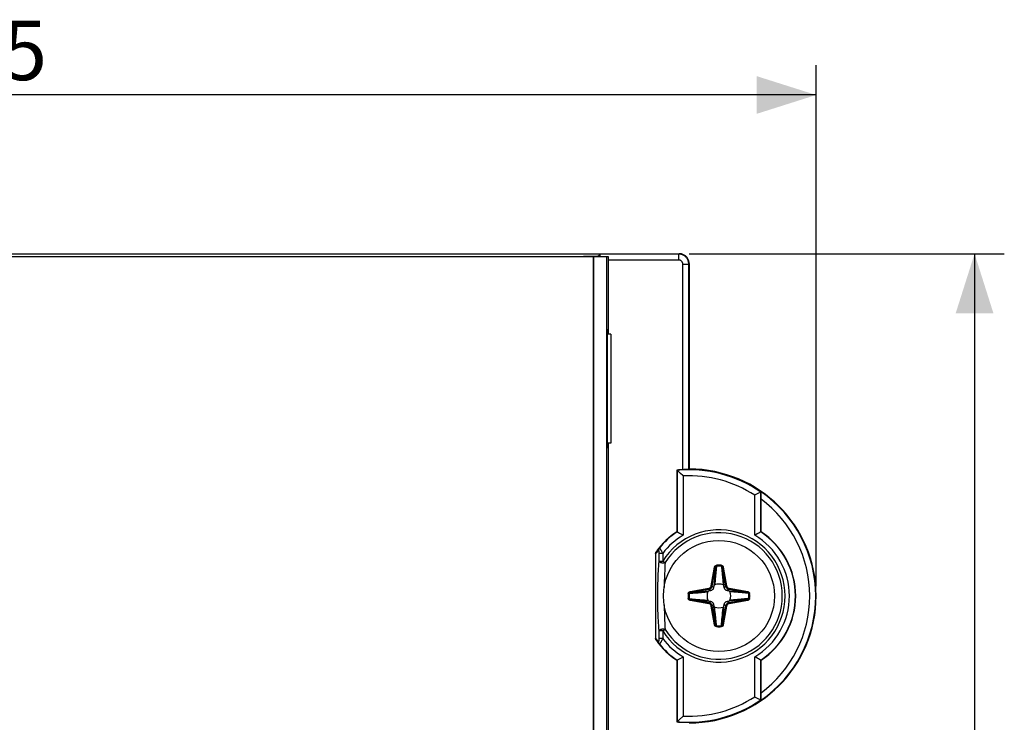
# Model space of a CAD drawing. Units: millimetres. Extents: x -140 to 19, y -55 to 71.
# Drawn here: x -31 to 19, y 36 to 71 of the extents above; entities that cross this region are included whole.
import ezdxf

# ---------------------------------------------------------------- set-up
doc = ezdxf.new("R2010")
doc.units = ezdxf.units.MM
doc.header["$LTSCALE"] = 16.335
doc.layers.get('0').update_dxf_attribs({"linetype": 'CONTINUOUS'})
doc.layers.add('DRAFT', color=7, linetype='CONTINUOUS')
doc.layers.add('RACCORDO', color=7, linetype='CONTINUOUS')
doc.styles.get("Standard").update_dxf_attribs({"font": 'txt', "width": 0.8})
doc.dimstyles.new('DIMSTYLE_1', dxfattribs={"dimtxt": 3, "dimasz": 3, "dimexe": 1.5, "dimexo": 0.5, "dimgap": 0.75, "dimtad": 1, "dimtxsty": 'STANDARD', "dimblk": '_FILLED', "dimblk1": '_FILLED', "dimblk2": '_FILLED', "dimcen": 0.09, "dimadec": 0, "dimazin": 0, "dimtfac": 1, "dimtofl": 0, "dimtmove": 0, "dimatfit": 3, "dimldrblk": '_FILLED', "dimfxl": 1, "dimtolj": 1, "dimarcsym": 0})

# ---------------------------------------------------------------- blocks, each defined once
blk = doc.blocks.new('_FILLED')
at = {"color": 0, "linetype": 'BYBLOCK'}
blk.add_solid([(0, 0), (-1, 0.317), (-1, -0.317)], dxfattribs=at)
blk = doc.blocks.new('*D0')
at = {"color": 7, "linetype": 'CONTINUOUS'}
for p, q in [((-78.134, 50.58), (-78.134, 69.13)), ((9.616, 42.88), (9.616, 69.13)), ((-78.134, 67.63), (-34.259, 67.63)), ((9.616, 67.63), (-34.259, 67.63))]:
    blk.add_line(p, q, dxfattribs=at)
at = {"color": 7, "linetype": 'CONTINUOUS', "xscale": 3, "yscale": 3, "zscale": 3, "rotation": 180}
blk.add_blockref('_FILLED', (-78.134, 67.63), dxfattribs=at)
at = {"color": 7, "linetype": 'CONTINUOUS', "xscale": 3, "yscale": 3, "zscale": 3}
blk.add_blockref('_FILLED', (9.616, 67.63), dxfattribs=at)
at = {"color": 7, "linetype": 'CONTINUOUS', "insert": (-34.259, 71.38), "char_height": 3, "width": 16.39286, "attachment_point": 2, "line_spacing_factor": 0.9}
blk.add_mtext('87,75', dxfattribs=at)
blk = doc.blocks.new('*D1')
at = {"color": 7, "linetype": 'CONTINUOUS'}
for p, q in [((3.216, 59.63), (19.101, 59.63)), ((17.601, 59.63), (17.601, 2.38)), ((17.601, -54.87), (17.601, 2.38)), ((3.216, -54.87), (19.101, -54.87))]:
    blk.add_line(p, q, dxfattribs=at)
at = {"color": 7, "linetype": 'CONTINUOUS', "xscale": 3, "yscale": 3, "zscale": 3}
for p, rotation in [((17.601, 59.63), 90), ((17.601, -54.87), 270)]:
    blk.add_blockref('_FILLED', p, dxfattribs=dict(at, rotation=rotation))
at = {"color": 7, "linetype": 'CONTINUOUS', "insert": (13.851, 2.38), "char_height": 3, "width": 14.46429, "attachment_point": 2, "rotation": 90, "line_spacing_factor": 0.9}
blk.add_mtext('114,5', dxfattribs=at)

msp = doc.modelspace()

# ---------------------------------------------------------------- linework, layer by layer
at = {"color": 7, "linetype": 'CONTINUOUS'}
for p, q in [((-0.843, 59.48), (-70.726, 59.48)), ((-0.843, 55.58), (-0.843, 59.48)), ((-0.906, 49.855), (-0.906, 55.805)), ((-0.906, 55.805), (-0.867, 55.805)), ((-0.867, 55.805), (-0.867, 55.58)), ((-0.734, 55.58), (-0.734, 50.08)), ((-0.867, 49.855), (-0.906, 49.855)), ((-0.867, 50.08), (-0.867, 49.855)), ((-0.843, 29.03), (-0.843, 50.08))]:
    msp.add_line(p, q, dxfattribs=at)
at = {"color": 253, "linetype": 'CONTINUOUS'}
for p, q in [((-1.599, -8.72), (-1.599, 59.48)), ((-1.583, -8.72), (-1.583, 59.48)), ((-0.932, -8.72), (-0.932, 59.48))]:
    msp.add_line(p, q, dxfattribs=at)
at = {"color": 7, "linetype": 'CONTINUOUS'}
msp.add_circle((4.716, 42.38), 2.8, dxfattribs=at)
at = {"layer": 'DRAFT', "color": 7, "linetype": 'CONTINUOUS'}
for p, q in [((-0.734, 55.58), (-0.906, 55.58)), ((-0.734, 50.08), (-0.906, 50.08)), ((2.599, 48.723), (2.599, 45.618)), ((2.599, 39.141), (2.599, 36.036))]:
    msp.add_line(p, q, dxfattribs=at)
for centre, radius, start, end in [((3.216, 42.38), 6.4, 270, 90), ((4.716, 42.38), 3.869, 303.2491, 56.7509)]:
    msp.add_arc(centre, radius, start, end, dxfattribs=at)
at = {"layer": 'RACCORDO', "color": 7, "linetype": 'CONTINUOUS'}
for p, q in [((-72.785, 59.63), (2.716, 59.63)), ((-1.373, 59.515), (-1.279, 59.609)), ((3.216, 59.13), (3.216, 48.78)), ((2.599, 48.723), (2.613, 48.711)), ((2.736, 48.598), (2.657, 48.67)), ((2.946, 48.748), (2.895, 48.745)), ((3.02, 48.751), (2.946, 48.748)), ((3.138, 48.755), (3.02, 48.751)), ((3.165, 48.756), (3.138, 48.755)), ((3.216, 48.78), (3.194, 48.759)), ((2.782, 48.554), (2.736, 48.598)), ((6.547, 47.47), (6.523, 47.457)), ((6.706, 47.556), (6.547, 47.47)), ((6.823, 47.617), (6.842, 47.627)), ((6.837, 47.365), (6.838, 47.456)), ((6.837, 45.615), (6.837, 47.365)), ((6.838, 47.456), (6.839, 47.529)), ((2.599, 45.618), (2.613, 45.611)), ((2.73, 45.546), (2.795, 45.51)), ((2.795, 45.51), (2.865, 45.471)), ((6.705, 45.543), (6.64, 45.507)), ((6.837, 45.615), (6.823, 45.608)), ((1.526, 44.503), (1.526, 40.256)), ((4.462, 42.885), (4.449, 42.808)), ((4.982, 42.808), (4.969, 42.885)), ((4.287, 42.646), (4.211, 42.633)), ((5.22, 42.633), (5.144, 42.646)), ((4.211, 42.126), (4.287, 42.113)), ((4.449, 41.951), (4.462, 41.875)), ((4.969, 41.875), (4.982, 41.951)), ((5.144, 42.113), (5.22, 42.126)), ((2.73, 39.213), (2.795, 39.249)), ((6.64, 39.252), (6.57, 39.291)), ((6.705, 39.216), (6.64, 39.252)), ((2.599, 39.141), (2.613, 39.149)), ((6.837, 39.144), (6.823, 39.151)), ((6.837, 37.461), (6.837, 39.144)), ((6.641, 37.238), (6.706, 37.204)), ((6.837, 37.332), (6.837, 37.461)), ((6.838, 37.253), (6.837, 37.332)), ((6.839, 37.21), (6.838, 37.253)), ((6.842, 37.132), (6.823, 37.142)), ((6.84, 37.176), (6.839, 37.21)), ((2.736, 36.162), (2.896, 36.312)), ((2.896, 36.312), (2.913, 36.327)), ((2.599, 36.036), (2.613, 36.048)), ((2.637, 36.071), (2.657, 36.089)), ((2.657, 36.089), (2.736, 36.162))]:
    msp.add_line(p, q, dxfattribs=at)
at = {"layer": 'RACCORDO', "color": 253, "linetype": 'CONTINUOUS'}
for p, q in [((2.695, 59.609), (-1.279, 59.609)), ((2.695, 59.609), (2.716, 59.63)), ((2.695, 59.309), (2.695, 59.609)), ((-2.117, 59.502), (-2.117, 59.48)), ((-1.373, 59.515), (-1.373, 59.48)), ((2.695, 59.309), (-0.843, 59.309)), ((2.895, 48.745), (2.895, 59.109)), ((2.895, 59.109), (3.194, 59.109)), ((3.194, 59.109), (3.216, 59.13)), ((3.194, 48.759), (3.194, 59.109)), ((2.613, 48.711), (2.613, 45.611)), ((2.913, 48.432), (2.913, 45.444)), ((6.523, 45.441), (6.523, 47.457)), ((6.823, 45.608), (6.823, 47.617)), ((1.781, 44.707), (1.791, 44.689)), ((1.791, 44.689), (1.803, 44.671)), ((1.803, 44.671), (1.814, 44.651)), ((1.687, 44.55), (1.687, 44.536)), ((1.687, 44.536), (1.687, 44.137)), ((1.884, 44.529), (1.687, 44.529)), ((1.814, 44.651), (1.826, 44.631)), ((1.826, 44.631), (1.838, 44.61)), ((1.838, 44.61), (1.851, 44.588)), ((1.851, 44.588), (1.87, 44.554)), ((1.87, 44.554), (1.884, 44.529)), ((1.884, 44.529), (1.884, 44.137)), ((1.687, 44.137), (1.884, 44.137)), ((1.884, 44.137), (2.004, 44.063)), ((4.329, 42.888), (4.495, 43.83)), ((4.378, 42.879), (4.544, 43.821)), ((4.544, 43.821), (4.477, 43.05)), ((4.495, 43.83), (4.544, 43.821)), ((4.592, 43.882), (4.562, 43.556)), ((4.588, 43.925), (4.592, 43.882)), ((4.843, 43.925), (4.839, 43.882)), ((4.936, 43.83), (4.887, 43.821)), ((4.887, 43.821), (4.952, 43.07)), ((4.887, 43.821), (5.053, 42.879)), ((4.936, 43.83), (5.102, 42.888)), ((4.528, 43.214), (4.519, 43.126)), ((4.544, 43.371), (4.528, 43.214)), ((4.562, 43.556), (4.544, 43.371)), ((4.875, 43.491), (4.892, 43.316)), ((4.892, 43.316), (4.905, 43.191)), ((4.905, 43.191), (4.914, 43.106)), ((3.265, 42.6), (4.207, 42.766)), ((3.274, 42.551), (4.216, 42.717)), ((4.207, 42.766), (4.216, 42.717)), ((4.287, 42.646), (4.216, 42.717)), ((4.329, 42.888), (4.378, 42.879)), ((4.449, 42.808), (4.378, 42.879)), ((4.477, 43.05), (4.462, 42.885)), ((4.51, 43.05), (4.505, 42.998)), ((4.519, 43.126), (4.51, 43.05)), ((4.924, 43.015), (4.93, 42.966)), ((4.93, 42.966), (4.934, 42.936)), ((4.952, 43.07), (4.969, 42.885)), ((4.982, 42.808), (5.053, 42.879)), ((5.102, 42.888), (5.053, 42.879)), ((5.144, 42.646), (5.215, 42.717)), ((5.224, 42.766), (5.215, 42.717)), ((5.215, 42.717), (6.157, 42.551)), ((5.224, 42.766), (6.166, 42.6)), ((3.17, 42.507), (3.213, 42.503)), ((3.17, 42.252), (3.213, 42.256)), ((3.213, 42.503), (3.402, 42.521)), ((3.213, 42.256), (3.539, 42.226)), ((3.265, 42.6), (3.274, 42.551)), ((3.265, 42.159), (3.274, 42.208)), ((3.274, 42.551), (3.568, 42.576)), ((3.274, 42.208), (4.026, 42.143)), ((4.216, 42.042), (3.274, 42.208)), ((3.402, 42.521), (3.665, 42.545)), ((3.539, 42.226), (3.753, 42.205)), ((3.568, 42.576), (4.025, 42.616)), ((3.665, 42.545), (3.832, 42.562)), ((3.832, 42.562), (3.926, 42.572)), ((3.904, 42.19), (3.989, 42.181)), ((3.926, 42.572), (4.008, 42.58)), ((4.008, 42.58), (4.08, 42.589)), ((4.025, 42.616), (4.211, 42.633)), ((4.08, 42.589), (4.129, 42.594)), ((4.129, 42.594), (4.159, 42.598)), ((6.157, 42.208), (5.215, 42.042)), ((5.283, 42.627), (5.22, 42.633)), ((5.541, 42.604), (5.283, 42.627)), ((5.386, 42.585), (5.335, 42.59)), ((5.463, 42.576), (5.386, 42.585)), ((5.528, 42.19), (5.443, 42.181)), ((5.551, 42.567), (5.463, 42.576)), ((5.652, 42.203), (5.528, 42.19)), ((5.799, 42.582), (5.541, 42.604)), ((5.679, 42.554), (5.551, 42.567)), ((5.828, 42.22), (5.652, 42.203)), ((5.892, 42.533), (5.679, 42.554)), ((6.157, 42.551), (5.799, 42.582)), ((6.157, 42.208), (5.864, 42.183)), ((6.218, 42.503), (5.892, 42.533)), ((6.166, 42.6), (6.157, 42.551)), ((6.166, 42.159), (6.157, 42.208)), ((6.261, 42.507), (6.218, 42.503)), ((6.261, 42.252), (6.218, 42.256)), ((4.207, 41.993), (3.265, 42.159)), ((3.989, 42.181), (4.063, 42.173)), ((4.026, 42.143), (4.211, 42.126)), ((4.063, 42.173), (4.113, 42.167)), ((4.207, 41.993), (4.216, 42.042)), ((4.287, 42.113), (4.216, 42.042)), ((4.329, 41.871), (4.378, 41.88)), ((4.495, 40.929), (4.329, 41.871)), ((4.449, 41.951), (4.378, 41.88)), ((4.544, 40.938), (4.378, 41.88)), ((4.479, 41.688), (4.462, 41.875)), ((4.503, 41.776), (4.497, 41.823)), ((4.509, 41.727), (4.503, 41.776)), ((4.517, 41.652), (4.509, 41.727)), ((5.053, 41.88), (4.887, 40.938)), ((4.887, 40.938), (4.956, 41.726)), ((4.916, 41.672), (4.924, 41.744)), ((4.924, 41.744), (4.93, 41.792)), ((4.93, 41.792), (4.934, 41.823)), ((5.102, 41.871), (4.936, 40.929)), ((4.956, 41.726), (4.969, 41.875)), ((4.982, 41.951), (5.053, 41.88)), ((5.102, 41.871), (5.053, 41.88)), ((5.144, 42.113), (5.215, 42.042)), ((5.224, 41.993), (5.215, 42.042)), ((5.407, 42.143), (5.22, 42.126)), ((6.166, 42.159), (5.224, 41.993)), ((5.319, 42.167), (5.272, 42.161)), ((5.368, 42.173), (5.319, 42.167)), ((5.443, 42.181), (5.368, 42.173)), ((5.864, 42.183), (5.407, 42.143)), ((4.544, 40.938), (4.479, 41.688)), ((4.526, 41.567), (4.517, 41.652)), ((4.539, 41.443), (4.526, 41.567)), ((4.556, 41.268), (4.539, 41.443)), ((4.839, 40.877), (4.869, 41.203)), ((4.869, 41.203), (4.89, 41.416)), ((4.89, 41.416), (4.903, 41.544)), ((4.903, 41.544), (4.912, 41.632)), ((4.912, 41.632), (4.916, 41.672)), ((4.495, 40.929), (4.544, 40.938)), ((4.588, 40.834), (4.592, 40.877)), ((4.843, 40.834), (4.839, 40.877)), ((4.936, 40.929), (4.887, 40.938)), ((1.884, 40.622), (1.687, 40.622)), ((1.884, 40.23), (1.687, 40.23)), ((1.869, 40.203), (1.855, 40.178)), ((1.884, 40.23), (1.869, 40.203)), ((1.884, 40.622), (1.884, 40.23)), ((1.782, 40.055), (1.774, 40.042)), ((1.806, 40.094), (1.796, 40.077)), ((1.817, 40.112), (1.806, 40.094)), ((1.829, 40.132), (1.817, 40.112)), ((1.841, 40.154), (1.829, 40.132)), ((1.855, 40.178), (1.841, 40.154)), ((2.913, 39.315), (2.913, 36.327)), ((6.523, 37.302), (6.523, 39.318)), ((2.613, 39.149), (2.613, 36.048)), ((6.823, 37.142), (6.823, 39.151))]:
    msp.add_line(p, q, dxfattribs=at)
for points in [[(3.194, 59.109), (3.193, 59.146), (3.189, 59.183), (3.182, 59.22), (3.172, 59.256), (3.16, 59.291), (3.145, 59.326), (3.127, 59.359), (3.108, 59.39), (3.085, 59.42), (3.061, 59.449), (3.035, 59.475), (3.006, 59.499), (2.976, 59.522), (2.944, 59.542), (2.911, 59.559), (2.877, 59.574), (2.842, 59.586), (2.806, 59.596), (2.769, 59.603), (2.732, 59.607), (2.695, 59.609)], [(2.895, 59.109), (2.894, 59.124), (2.892, 59.139), (2.889, 59.153), (2.886, 59.168), (2.881, 59.182), (2.875, 59.195), (2.868, 59.209), (2.86, 59.221), (2.851, 59.233), (2.841, 59.245), (2.83, 59.255), (2.819, 59.265), (2.807, 59.274), (2.794, 59.282), (2.781, 59.289), (2.768, 59.295), (2.753, 59.3), (2.739, 59.304), (2.724, 59.306), (2.71, 59.308), (2.695, 59.309)], [(1.526, 44.503), (1.541, 44.522), (1.556, 44.54), (1.571, 44.558), (1.587, 44.577), (1.603, 44.595), (1.619, 44.613), (1.635, 44.632), (1.652, 44.651), (1.67, 44.67)], [(1.565, 44.626), (1.58, 44.644), (1.596, 44.663), (1.611, 44.682), (1.627, 44.7), (1.643, 44.719), (1.66, 44.738), (1.676, 44.757), (1.694, 44.776), (1.711, 44.795)], [(1.711, 44.795), (1.702, 44.783), (1.694, 44.771), (1.688, 44.757), (1.682, 44.744), (1.677, 44.729), (1.674, 44.715), (1.671, 44.7), (1.67, 44.685), (1.67, 44.67)], [(1.67, 44.67), (1.67, 44.67), (1.671, 44.671), (1.671, 44.671), (1.672, 44.671), (1.672, 44.671), (1.673, 44.671), (1.673, 44.671), (1.674, 44.67), (1.674, 44.67), (1.675, 44.669), (1.675, 44.668), (1.676, 44.666), (1.676, 44.665), (1.677, 44.663), (1.678, 44.661), (1.678, 44.659), (1.679, 44.657), (1.679, 44.654), (1.68, 44.651), (1.68, 44.648), (1.681, 44.644), (1.681, 44.64), (1.682, 44.636), (1.682, 44.632), (1.683, 44.628), (1.683, 44.623), (1.684, 44.619), (1.684, 44.614), (1.684, 44.609), (1.685, 44.603), (1.685, 44.598), (1.685, 44.592), (1.686, 44.587), (1.686, 44.581), (1.686, 44.575), (1.686, 44.569), (1.686, 44.563), (1.687, 44.556), (1.687, 44.55)], [(1.711, 44.795), (1.712, 44.796), (1.712, 44.796), (1.713, 44.796), (1.714, 44.796), (1.715, 44.795), (1.717, 44.794), (1.718, 44.793), (1.72, 44.792), (1.721, 44.79), (1.723, 44.788), (1.725, 44.786), (1.728, 44.783), (1.731, 44.78), (1.734, 44.776), (1.737, 44.772), (1.74, 44.768), (1.744, 44.762), (1.748, 44.757), (1.752, 44.751), (1.756, 44.745), (1.761, 44.738), (1.765, 44.73), (1.77, 44.723), (1.775, 44.715), (1.781, 44.707)], [(1.687, 44.137), (1.677, 44.008), (1.668, 43.881), (1.659, 43.755), (1.651, 43.631), (1.644, 43.508), (1.638, 43.387), (1.633, 43.267), (1.628, 43.148), (1.624, 43.03), (1.62, 42.914), (1.618, 42.801), (1.615, 42.69), (1.614, 42.583), (1.613, 42.48), (1.613, 42.285)], [(1.687, 44.137), (1.689, 44.133), (1.691, 44.129), (1.694, 44.125), (1.697, 44.121), (1.7, 44.117), (1.704, 44.113), (1.709, 44.109), (1.714, 44.105), (1.719, 44.101), (1.725, 44.097), (1.731, 44.094), (1.737, 44.09), (1.744, 44.087), (1.751, 44.084), (1.759, 44.081), (1.766, 44.078), (1.774, 44.075), (1.783, 44.072), (1.791, 44.069), (1.8, 44.067), (1.809, 44.065), (1.818, 44.063), (1.828, 44.061), (1.837, 44.059), (1.847, 44.058), (1.856, 44.056), (1.866, 44.055), (1.876, 44.054), (1.885, 44.054), (1.895, 44.053), (1.905, 44.053), (1.915, 44.053), (1.924, 44.053), (1.934, 44.053), (1.943, 44.054), (1.952, 44.054), (1.962, 44.055), (1.971, 44.056), (1.979, 44.058), (1.988, 44.059), (1.996, 44.061), (2.004, 44.063)], [(2.004, 44.063), (1.996, 43.937), (1.99, 43.814), (1.984, 43.693), (1.973, 43.456)], [(4.495, 43.83), (4.497, 43.84), (4.5, 43.849), (4.503, 43.858), (4.507, 43.866), (4.511, 43.874), (4.516, 43.881), (4.521, 43.888), (4.526, 43.894), (4.532, 43.9), (4.538, 43.905), (4.543, 43.909), (4.549, 43.913), (4.555, 43.916), (4.562, 43.919), (4.568, 43.921), (4.574, 43.923), (4.581, 43.924), (4.588, 43.925)], [(4.544, 43.821), (4.545, 43.827), (4.547, 43.833), (4.548, 43.839), (4.55, 43.844), (4.553, 43.849), (4.555, 43.854), (4.558, 43.858), (4.56, 43.862), (4.563, 43.865), (4.566, 43.869), (4.569, 43.871), (4.572, 43.874), (4.575, 43.876), (4.578, 43.878), (4.582, 43.879), (4.585, 43.88), (4.588, 43.881), (4.592, 43.882)], [(4.839, 43.882), (4.843, 43.843), (4.875, 43.491)], [(4.839, 43.882), (4.842, 43.882), (4.844, 43.881), (4.847, 43.88), (4.849, 43.879), (4.852, 43.878), (4.855, 43.876), (4.857, 43.875), (4.86, 43.873), (4.863, 43.871), (4.865, 43.868), (4.868, 43.865), (4.87, 43.862), (4.873, 43.859), (4.875, 43.855), (4.877, 43.851), (4.879, 43.847), (4.881, 43.843), (4.883, 43.838), (4.885, 43.832), (4.886, 43.827), (4.887, 43.821)], [(4.843, 43.925), (4.848, 43.925), (4.853, 43.924), (4.858, 43.923), (4.863, 43.921), (4.868, 43.919), (4.873, 43.917), (4.879, 43.914), (4.884, 43.911), (4.889, 43.908), (4.894, 43.904), (4.899, 43.9), (4.904, 43.895), (4.909, 43.89), (4.913, 43.884), (4.918, 43.878), (4.922, 43.871), (4.926, 43.864), (4.929, 43.856), (4.932, 43.848), (4.934, 43.839), (4.936, 43.83)], [(1.973, 43.456), (1.969, 43.34), (1.961, 43.111)], [(1.961, 43.111), (1.959, 42.999), (1.955, 42.816)], [(4.207, 42.766), (4.221, 42.769), (4.234, 42.774), (4.247, 42.78), (4.261, 42.787), (4.274, 42.796), (4.286, 42.807), (4.296, 42.819), (4.306, 42.832), (4.314, 42.845), (4.32, 42.859), (4.325, 42.873), (4.329, 42.888)], [(4.216, 42.717), (4.234, 42.721), (4.251, 42.727), (4.269, 42.735), (4.287, 42.745), (4.304, 42.757), (4.32, 42.771), (4.335, 42.787), (4.348, 42.804), (4.358, 42.822), (4.367, 42.841), (4.373, 42.86), (4.378, 42.879)], [(4.505, 42.998), (4.499, 42.951), (4.497, 42.936)], [(4.914, 43.106), (4.916, 43.087), (4.924, 43.015)], [(5.053, 42.879), (5.057, 42.862), (5.063, 42.844), (5.071, 42.826), (5.081, 42.808), (5.093, 42.791), (5.107, 42.775), (5.122, 42.76), (5.14, 42.747), (5.158, 42.737), (5.177, 42.728), (5.196, 42.722), (5.215, 42.717)], [(5.102, 42.888), (5.105, 42.874), (5.11, 42.861), (5.116, 42.848), (5.123, 42.834), (5.132, 42.821), (5.143, 42.809), (5.155, 42.799), (5.168, 42.789), (5.181, 42.781), (5.195, 42.775), (5.209, 42.77), (5.224, 42.766)], [(1.613, 42.285), (1.614, 42.187), (1.615, 42.084), (1.617, 41.978), (1.62, 41.869), (1.623, 41.756), (1.627, 41.64), (1.631, 41.52), (1.637, 41.399), (1.643, 41.275), (1.65, 41.149), (1.658, 41.021), (1.667, 40.89), (1.676, 40.757), (1.687, 40.622)], [(3.17, 42.507), (3.171, 42.512), (3.171, 42.517), (3.173, 42.522), (3.174, 42.527), (3.176, 42.532), (3.178, 42.538), (3.181, 42.543), (3.184, 42.548), (3.187, 42.553), (3.191, 42.558), (3.195, 42.563), (3.2, 42.568), (3.205, 42.573), (3.211, 42.577), (3.217, 42.582), (3.224, 42.586), (3.231, 42.59), (3.239, 42.593), (3.247, 42.596), (3.256, 42.598), (3.265, 42.6)], [(3.265, 42.159), (3.255, 42.161), (3.246, 42.164), (3.237, 42.167), (3.229, 42.171), (3.221, 42.175), (3.214, 42.18), (3.207, 42.185), (3.201, 42.19), (3.195, 42.196), (3.19, 42.202), (3.186, 42.208), (3.182, 42.213), (3.179, 42.22), (3.176, 42.226), (3.174, 42.232), (3.172, 42.239), (3.171, 42.245), (3.17, 42.252)], [(3.213, 42.503), (3.214, 42.506), (3.214, 42.508), (3.215, 42.511), (3.216, 42.514), (3.217, 42.516), (3.219, 42.519), (3.22, 42.521), (3.222, 42.524), (3.224, 42.527), (3.227, 42.529), (3.23, 42.532), (3.233, 42.534), (3.236, 42.537), (3.24, 42.539), (3.244, 42.541), (3.248, 42.543), (3.253, 42.545), (3.257, 42.547), (3.263, 42.549), (3.268, 42.55), (3.274, 42.551)], [(3.274, 42.208), (3.268, 42.209), (3.262, 42.211), (3.256, 42.212), (3.251, 42.214), (3.246, 42.217), (3.241, 42.219), (3.237, 42.222), (3.233, 42.224), (3.23, 42.227), (3.227, 42.23), (3.224, 42.233), (3.221, 42.236), (3.219, 42.239), (3.217, 42.242), (3.216, 42.246), (3.215, 42.249), (3.214, 42.252), (3.213, 42.256)], [(3.753, 42.205), (3.881, 42.192), (3.904, 42.19)], [(5.335, 42.59), (5.288, 42.596), (5.272, 42.598)], [(6.218, 42.256), (6.179, 42.252), (5.828, 42.22)], [(6.157, 42.551), (6.163, 42.55), (6.169, 42.549), (6.175, 42.547), (6.18, 42.545), (6.185, 42.543), (6.19, 42.54), (6.194, 42.537), (6.198, 42.535), (6.201, 42.532), (6.204, 42.529), (6.207, 42.526), (6.21, 42.523), (6.212, 42.52), (6.214, 42.517), (6.215, 42.514), (6.216, 42.51), (6.217, 42.507), (6.218, 42.503)], [(6.218, 42.256), (6.217, 42.253), (6.217, 42.251), (6.216, 42.248), (6.215, 42.246), (6.214, 42.243), (6.212, 42.24), (6.211, 42.238), (6.209, 42.235), (6.207, 42.232), (6.204, 42.23), (6.201, 42.227), (6.198, 42.225), (6.195, 42.222), (6.191, 42.22), (6.187, 42.218), (6.183, 42.216), (6.178, 42.214), (6.174, 42.212), (6.168, 42.21), (6.163, 42.209), (6.157, 42.208)], [(6.166, 42.6), (6.176, 42.598), (6.185, 42.595), (6.194, 42.592), (6.202, 42.588), (6.21, 42.584), (6.217, 42.579), (6.224, 42.574), (6.23, 42.569), (6.236, 42.563), (6.241, 42.558), (6.245, 42.552), (6.249, 42.546), (6.252, 42.54), (6.255, 42.534), (6.257, 42.527), (6.259, 42.521), (6.26, 42.514), (6.261, 42.507)], [(6.261, 42.252), (6.26, 42.247), (6.26, 42.242), (6.258, 42.237), (6.257, 42.232), (6.255, 42.227), (6.253, 42.222), (6.25, 42.216), (6.247, 42.211), (6.244, 42.206), (6.24, 42.201), (6.236, 42.196), (6.231, 42.191), (6.226, 42.186), (6.22, 42.182), (6.214, 42.177), (6.207, 42.173), (6.2, 42.17), (6.192, 42.166), (6.184, 42.163), (6.175, 42.161), (6.166, 42.159)], [(1.955, 41.942), (1.956, 41.893), (1.961, 41.675)], [(4.113, 42.167), (4.144, 42.163), (4.159, 42.161)], [(4.329, 41.871), (4.326, 41.885), (4.321, 41.898), (4.315, 41.912), (4.308, 41.925), (4.299, 41.938), (4.288, 41.95), (4.276, 41.961), (4.263, 41.97), (4.25, 41.978), (4.236, 41.985), (4.222, 41.989), (4.207, 41.993)], [(4.378, 41.88), (4.374, 41.898), (4.368, 41.916), (4.36, 41.933), (4.35, 41.951), (4.338, 41.968), (4.324, 41.984), (4.309, 41.999), (4.291, 42.012), (4.273, 42.022), (4.254, 42.031), (4.235, 42.037), (4.216, 42.042)], [(5.215, 42.042), (5.197, 42.038), (5.18, 42.032), (5.162, 42.024), (5.144, 42.014), (5.127, 42.002), (5.111, 41.988), (5.096, 41.973), (5.083, 41.955), (5.073, 41.937), (5.064, 41.918), (5.058, 41.899), (5.053, 41.88)], [(5.224, 41.993), (5.21, 41.99), (5.197, 41.985), (5.184, 41.979), (5.17, 41.972), (5.157, 41.963), (5.145, 41.952), (5.135, 41.941), (5.125, 41.928), (5.117, 41.914), (5.111, 41.9), (5.106, 41.886), (5.102, 41.871)], [(1.961, 41.675), (1.964, 41.56), (1.972, 41.326)], [(1.972, 41.326), (1.977, 41.205), (1.989, 40.956)], [(4.592, 40.877), (4.588, 40.917), (4.556, 41.268)], [(2.004, 40.696), (1.996, 40.698), (1.988, 40.7), (1.979, 40.701), (1.971, 40.703), (1.962, 40.704), (1.953, 40.705), (1.944, 40.705), (1.934, 40.706), (1.925, 40.706), (1.915, 40.706), (1.905, 40.706), (1.896, 40.706), (1.886, 40.705), (1.876, 40.705), (1.866, 40.704), (1.857, 40.703), (1.847, 40.701), (1.837, 40.7), (1.828, 40.698), (1.818, 40.696), (1.809, 40.694), (1.8, 40.692), (1.791, 40.69), (1.783, 40.687), (1.774, 40.684), (1.766, 40.682), (1.758, 40.678), (1.751, 40.675), (1.744, 40.672), (1.737, 40.669), (1.731, 40.665), (1.725, 40.662), (1.719, 40.658), (1.714, 40.654), (1.709, 40.65), (1.704, 40.646), (1.7, 40.642), (1.697, 40.638), (1.693, 40.634), (1.691, 40.63), (1.689, 40.626), (1.687, 40.622)], [(1.989, 40.956), (1.996, 40.828), (2.004, 40.696)], [(4.588, 40.834), (4.583, 40.835), (4.578, 40.835), (4.573, 40.837), (4.568, 40.838), (4.563, 40.84), (4.558, 40.842), (4.552, 40.845), (4.547, 40.848), (4.542, 40.851), (4.537, 40.855), (4.532, 40.859), (4.527, 40.864), (4.522, 40.869), (4.518, 40.875), (4.513, 40.881), (4.509, 40.888), (4.505, 40.896), (4.502, 40.903), (4.499, 40.911), (4.497, 40.92), (4.495, 40.929)], [(4.592, 40.877), (4.589, 40.878), (4.587, 40.878), (4.584, 40.879), (4.582, 40.88), (4.579, 40.881), (4.576, 40.883), (4.574, 40.884), (4.571, 40.886), (4.568, 40.888), (4.566, 40.891), (4.563, 40.894), (4.561, 40.897), (4.558, 40.9), (4.556, 40.904), (4.554, 40.908), (4.552, 40.912), (4.55, 40.917), (4.548, 40.922), (4.546, 40.927), (4.545, 40.932), (4.544, 40.938)], [(4.887, 40.938), (4.886, 40.932), (4.884, 40.926), (4.883, 40.92), (4.881, 40.915), (4.878, 40.91), (4.876, 40.905), (4.873, 40.901), (4.871, 40.897), (4.868, 40.894), (4.865, 40.891), (4.862, 40.888), (4.859, 40.885), (4.856, 40.883), (4.853, 40.882), (4.849, 40.88), (4.846, 40.879), (4.843, 40.878), (4.839, 40.877)], [(4.936, 40.929), (4.934, 40.919), (4.931, 40.91), (4.928, 40.901), (4.924, 40.893), (4.92, 40.885), (4.915, 40.878), (4.91, 40.871), (4.905, 40.865), (4.899, 40.859), (4.893, 40.855), (4.888, 40.85), (4.882, 40.846), (4.876, 40.843), (4.869, 40.84), (4.863, 40.838), (4.857, 40.836), (4.85, 40.835), (4.843, 40.834)], [(1.67, 40.089), (1.653, 40.107), (1.637, 40.125), (1.621, 40.143), (1.606, 40.161), (1.59, 40.179), (1.574, 40.197), (1.558, 40.216), (1.542, 40.236), (1.526, 40.256)], [(1.687, 40.622), (1.687, 40.222), (1.687, 40.214), (1.687, 40.207), (1.687, 40.2), (1.686, 40.193), (1.686, 40.187), (1.686, 40.181), (1.686, 40.175), (1.686, 40.169), (1.685, 40.164), (1.685, 40.158), (1.685, 40.154), (1.684, 40.149), (1.684, 40.144), (1.684, 40.14), (1.683, 40.136), (1.683, 40.132), (1.683, 40.129), (1.682, 40.126), (1.682, 40.122), (1.682, 40.12), (1.681, 40.117), (1.681, 40.114), (1.68, 40.112), (1.68, 40.11), (1.68, 40.107), (1.679, 40.105), (1.679, 40.104), (1.679, 40.102), (1.678, 40.1), (1.678, 40.098), (1.677, 40.097), (1.677, 40.095), (1.676, 40.094), (1.676, 40.093), (1.675, 40.092), (1.675, 40.091), (1.674, 40.09), (1.674, 40.089), (1.673, 40.089), (1.673, 40.088), (1.672, 40.088), (1.671, 40.088), (1.671, 40.089), (1.67, 40.089)], [(1.884, 40.622), (1.899, 40.631), (1.913, 40.64), (1.928, 40.649), (1.942, 40.658), (1.956, 40.666), (1.969, 40.674), (1.981, 40.682), (1.993, 40.689), (2.004, 40.696)], [(1.711, 39.964), (1.694, 39.982), (1.678, 40), (1.662, 40.019), (1.646, 40.037), (1.63, 40.055), (1.614, 40.074), (1.598, 40.093), (1.582, 40.113), (1.565, 40.133)], [(1.711, 39.964), (1.702, 39.976), (1.694, 39.989), (1.688, 40.002), (1.682, 40.016), (1.677, 40.03), (1.674, 40.044), (1.671, 40.059), (1.67, 40.074), (1.67, 40.089)], [(1.774, 40.042), (1.766, 40.03), (1.763, 40.025), (1.76, 40.02), (1.756, 40.015), (1.753, 40.011), (1.751, 40.006), (1.748, 40.002), (1.745, 39.999), (1.742, 39.995), (1.74, 39.991), (1.737, 39.988), (1.735, 39.985), (1.732, 39.982), (1.73, 39.979), (1.728, 39.976), (1.726, 39.973), (1.724, 39.971), (1.722, 39.969), (1.72, 39.967), (1.718, 39.966), (1.716, 39.965), (1.715, 39.964), (1.713, 39.963), (1.712, 39.963), (1.711, 39.964)], [(1.796, 40.077), (1.786, 40.062), (1.782, 40.055)]]:
    msp.add_lwpolyline(points, dxfattribs=at)
at = {"layer": 'RACCORDO', "color": 7, "linetype": 'CONTINUOUS'}
for points in [[(3.216, 59.13), (3.214, 59.167), (3.21, 59.204), (3.203, 59.241), (3.193, 59.277), (3.181, 59.312), (3.166, 59.347), (3.148, 59.38), (3.129, 59.411), (3.107, 59.441), (3.082, 59.47), (3.056, 59.496), (3.027, 59.521), (2.997, 59.543), (2.966, 59.563), (2.933, 59.58), (2.898, 59.595), (2.863, 59.607), (2.827, 59.617), (2.79, 59.624), (2.753, 59.628), (2.716, 59.63)], [(2.657, 48.67), (2.637, 48.688), (2.629, 48.696), (2.622, 48.702), (2.617, 48.706), (2.614, 48.709), (2.613, 48.711)], [(3.194, 48.759), (3.193, 48.758), (3.189, 48.758), (3.183, 48.757), (3.175, 48.757), (3.165, 48.756)], [(2.913, 48.432), (2.896, 48.447), (2.782, 48.554)], [(6.823, 47.617), (6.821, 47.616), (6.817, 47.614), (6.81, 47.61), (6.801, 47.606), (6.789, 47.6), (6.706, 47.556)], [(6.839, 47.529), (6.839, 47.568), (6.84, 47.583), (6.84, 47.597), (6.84, 47.608), (6.841, 47.617), (6.841, 47.623), (6.842, 47.626), (6.842, 47.627)], [(2.613, 45.611), (2.614, 45.61), (2.619, 45.607), (2.626, 45.603), (2.635, 45.598), (2.647, 45.592)], [(2.647, 45.592), (2.675, 45.576), (2.73, 45.546)], [(2.865, 45.471), (2.889, 45.457), (2.913, 45.444)], [(6.64, 45.507), (6.57, 45.468), (6.547, 45.455), (6.523, 45.441)], [(6.76, 45.574), (6.743, 45.564), (6.725, 45.554), (6.705, 45.543)], [(6.823, 45.608), (6.821, 45.607), (6.817, 45.604), (6.81, 45.601), (6.8, 45.596), (6.789, 45.589), (6.76, 45.574)], [(1.526, 44.503), (1.526, 44.518), (1.528, 44.532), (1.53, 44.546), (1.533, 44.56), (1.538, 44.574), (1.543, 44.588), (1.55, 44.601), (1.557, 44.613), (1.565, 44.626)], [(4.449, 42.808), (4.445, 42.787), (4.438, 42.768), (4.43, 42.749), (4.419, 42.731), (4.407, 42.715), (4.394, 42.701), (4.379, 42.687), (4.363, 42.676), (4.346, 42.665), (4.327, 42.657), (4.308, 42.65), (4.287, 42.646)], [(4.497, 42.936), (4.488, 42.931), (4.48, 42.924), (4.474, 42.916), (4.468, 42.907), (4.464, 42.896), (4.462, 42.885)], [(4.969, 42.885), (4.967, 42.896), (4.963, 42.907), (4.957, 42.916), (4.951, 42.924), (4.943, 42.931), (4.934, 42.936)], [(5.144, 42.646), (5.124, 42.65), (5.104, 42.657), (5.085, 42.665), (5.068, 42.676), (5.051, 42.687), (5.037, 42.701), (5.023, 42.716), (5.011, 42.732), (5.001, 42.75), (4.993, 42.768), (4.986, 42.788), (4.982, 42.808)], [(4.211, 42.633), (4.199, 42.631), (4.188, 42.627), (4.179, 42.621), (4.171, 42.615), (4.164, 42.607), (4.159, 42.598)], [(5.272, 42.598), (5.267, 42.607), (5.26, 42.615), (5.252, 42.621), (5.243, 42.627), (5.232, 42.631), (5.22, 42.633)], [(4.159, 42.161), (4.164, 42.152), (4.171, 42.144), (4.179, 42.138), (4.188, 42.133), (4.199, 42.129), (4.211, 42.126)], [(4.287, 42.113), (4.307, 42.109), (4.327, 42.102), (4.346, 42.094), (4.363, 42.084), (4.38, 42.072), (4.395, 42.058), (4.408, 42.043), (4.42, 42.027), (4.43, 42.009), (4.438, 41.991), (4.445, 41.971), (4.449, 41.951)], [(4.462, 41.875), (4.464, 41.863), (4.468, 41.852), (4.474, 41.843), (4.48, 41.835), (4.488, 41.828), (4.497, 41.823)], [(4.934, 41.823), (4.943, 41.828), (4.951, 41.835), (4.957, 41.843), (4.963, 41.852), (4.967, 41.863), (4.969, 41.875)], [(4.982, 41.951), (4.986, 41.972), (4.993, 41.992), (5.001, 42.01), (5.012, 42.028), (5.024, 42.044), (5.037, 42.059), (5.052, 42.072), (5.068, 42.084), (5.085, 42.094), (5.104, 42.102), (5.123, 42.109), (5.144, 42.113)], [(5.22, 42.126), (5.232, 42.129), (5.243, 42.133), (5.252, 42.138), (5.26, 42.144), (5.267, 42.152), (5.272, 42.161)], [(1.565, 40.133), (1.557, 40.146), (1.55, 40.158), (1.543, 40.172), (1.538, 40.185), (1.533, 40.199), (1.53, 40.213), (1.528, 40.227), (1.526, 40.242), (1.526, 40.256)], [(2.613, 39.149), (2.614, 39.15), (2.619, 39.152), (2.626, 39.156), (2.635, 39.161), (2.647, 39.167), (2.66, 39.174), (2.73, 39.213)], [(2.795, 39.249), (2.865, 39.288), (2.889, 39.302), (2.913, 39.315)], [(6.57, 39.291), (6.547, 39.304), (6.523, 39.318)], [(6.789, 39.17), (6.76, 39.186), (6.705, 39.216)], [(6.823, 39.151), (6.821, 39.153), (6.817, 39.155), (6.81, 39.159), (6.8, 39.164), (6.789, 39.17)], [(6.523, 37.302), (6.547, 37.289), (6.641, 37.238)], [(6.706, 37.204), (6.761, 37.175), (6.789, 37.16)], [(6.789, 37.16), (6.801, 37.154), (6.81, 37.149), (6.817, 37.145), (6.821, 37.143), (6.823, 37.142)], [(6.842, 37.132), (6.842, 37.133), (6.841, 37.137), (6.841, 37.143), (6.84, 37.151), (6.84, 37.162), (6.84, 37.176)], [(2.613, 36.048), (2.614, 36.05), (2.617, 36.053), (2.622, 36.057), (2.629, 36.063), (2.637, 36.071)]]:
    msp.add_lwpolyline(points, dxfattribs=at)
for centre, radius, start, end in [((3.216, 42.38), 6.374, 92.8867, 95.555), ((4.716, 42.38), 3.869, 123.171, 144.5125), ((4.716, 42.38), 0.598, 68.5774, 111.4226), ((4.716, 42.38), 0.598, 158.5774, 201.4226), ((4.716, 42.38), 0.598, 338.5774, 21.4226), ((4.716, 42.38), 0.598, 248.5774, 291.4226), ((4.716, 42.38), 3.869, 215.4875, 236.829), ((3.216, 42.38), 6.374, 264.445, 267.1133)]:
    msp.add_arc(centre, radius, start, end, dxfattribs=at)
at = {"layer": 'RACCORDO', "color": 253, "linetype": 'CONTINUOUS'}
for centre, radius, start, end in [((3.216, 42.38), 6.36, 55.4437, 95.4401), ((3.216, 42.38), 6.06, 56.9212, 92.8659), ((3.216, 42.38), 6.079, 306.5642, 53.4358), ((3.216, 42.38), 6.379, 304.6469, 55.3531), ((4.716, 42.38), 3.333, 211.8318, 148.1682), ((4.716, 42.38), 3.855, 123.0581, 141.1985), ((4.716, 42.38), 3.555, 120.4736, 142.7938), ((4.716, 42.38), 3.191, 211.8319, 148.1682), ((4.716, 42.38), 3.555, 300.5562, 59.4438), ((4.716, 42.38), 3.855, 303.1364, 56.8636), ((4.716, 42.38), 1.551, 85.2896, 94.7104), ((4.716, 42.38), 1.507, 85.2896, 94.7104), ((4.716, 42.38), 1.551, 175.2896, 184.7104), ((4.716, 42.38), 1.507, 175.2896, 184.7104), ((4.716, 42.38), 1.507, 355.2896, 4.7104), ((4.716, 42.38), 1.551, 355.2896, 4.7104), ((4.716, 42.38), 1.551, 265.2896, 274.7104), ((4.716, 42.38), 1.507, 265.2896, 274.7104), ((4.716, 42.38), 3.555, 217.2062, 239.5264), ((4.716, 42.38), 3.855, 218.8015, 236.9419), ((3.216, 42.38), 6.06, 267.1341, 303.0788), ((3.216, 42.38), 6.36, 264.5599, 304.5563)]:
    msp.add_arc(centre, radius, start, end, dxfattribs=at)
at = {"layer": 'RACCORDO', "color": 7, "linetype": 'CONTINUOUS'}
for centre, major_axis, start_param, end_param in [((-1.279, 59.309), (0, 0.3), 0.017453, 0.964185), ((-2.172, 59.516), (0.8, 0), 4.781935, 6.265732)]:
    msp.add_ellipse(centre, major_axis=major_axis, ratio=0.017455, start_param=start_param, end_param=end_param, dxfattribs=at)

# ---------------------------------------------------------------- dimensions: what is measured, and where the dimension line sits
at = {"color": 7, "linetype": 'CONTINUOUS'}
dim = msp.add_linear_dim(base=(9.616, 67.63), p1=(-78.134, 50.08), p2=(9.616, 42.38), dimstyle='DIMSTYLE_1', dxfattribs=at)
dim.commit()
dim.dimension.update_dxf_attribs({"geometry": '*D0', "text_midpoint": (-34.688, 67.63), "dimtype": 160})
dim = msp.add_linear_dim(base=(17.601, -54.87), p1=(2.716, 59.63), p2=(2.716, -54.87), angle=270, dimstyle='DIMSTYLE_1', dxfattribs=at)
dim.commit()
dim.dimension.update_dxf_attribs({"geometry": '*D1', "text_midpoint": (17.601, 1.951), "dimtype": 160})

doc.saveas('drawing.dxf')
